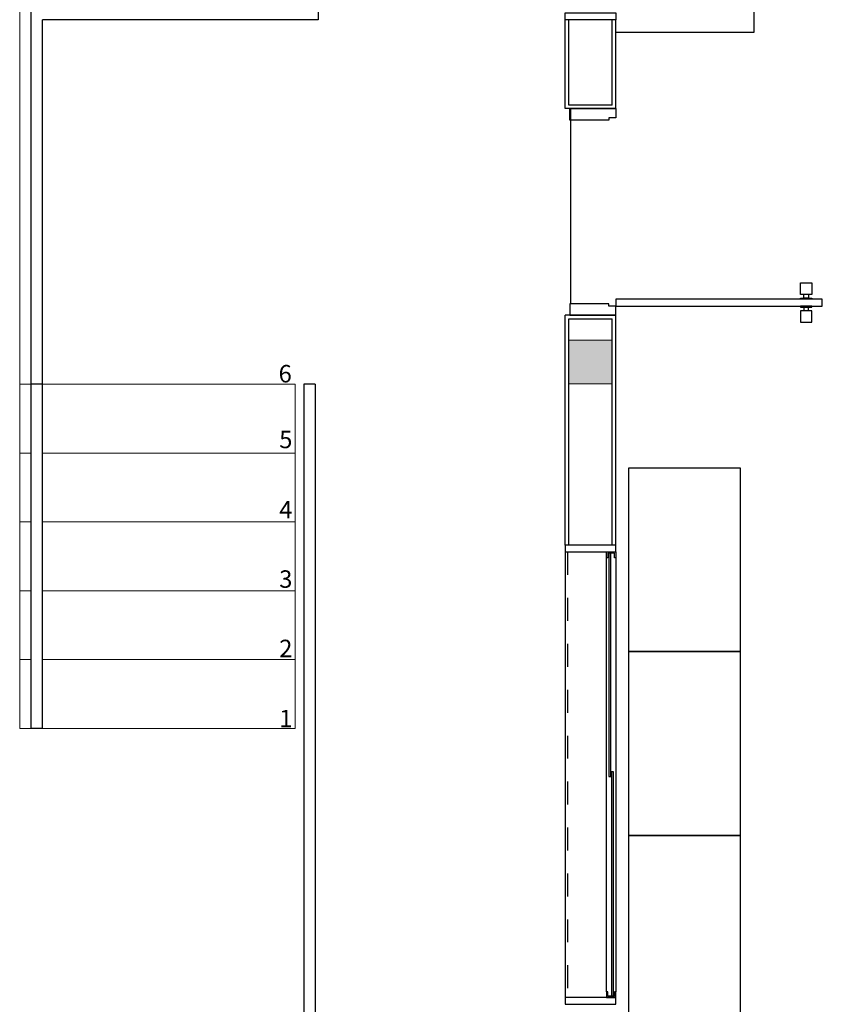
# Model space of a CAD drawing. Units: feet. Extents: x -60 to 1709, y -96 to 478.
# Drawn here: x 238 to 241, y 267 to 271 of the extents above; entities that cross this region are included whole.
import ezdxf

# ---------------------------------------------------------------- set-up
doc = ezdxf.new("R2010")
doc.units = ezdxf.units.FT
doc.header["$LTSCALE"] = 0.3
doc.linetypes.add('RAYITAS', pattern=[0.375, 0.25, -0.125])
doc.layers.add('S-114(Port_03)', color=8, linetype='CONTINUOUS')
doc.styles.add('T60', font='simplex.shx', dxfattribs={"height": 0.076})

# ---------------------------------------------------------------- blocks, each defined once
blk = doc.blocks.new('PORT-ENT')
at = {"layer": 'S-114(Port_03)', "linetype": 'Continuous', "lineweight": 0}
blk.add_hatch(color=256, dxfattribs=at).paths.add_polyline_path([(-5.7, 8.405), (-5.51, 8.405), (-5.51, 8.595), (-5.7, 8.595)])
at = {"layer": 'S-114(Port_03)'}
for p, q in [((-6.7918, 13.3), (-6.7918, 9.99)), ((-4.8918, 9.9365), (-4.8918, 11.3365)), ((-8.0418, 6.9035), (-8.0418, 10.04)), ((-7.9918, 6.9035), (-7.9918, 9.99)), ((-6.7918, 9.99), (-7.9918, 9.99)), ((-5.715, 9.6035), (-5.715, 9.99)), ((-5.495, 9.99), (-5.715, 9.99)), ((-5.7, 9.6185), (-5.7, 9.99)), ((-5.51, 9.6185), (-5.51, 9.99)), ((-5.495, 9.6035), (-5.495, 9.99)), ((-5.4918, 9.9365), (-4.8918, 9.9365)), ((-5.51, 9.6185), (-5.7, 9.6185)), ((-5.495, 9.6035), (-5.715, 9.6035)), ((-5.695, 9.6035), (-5.495, 9.6035)), ((-5.695, 9.5535), (-5.695, 9.6035)), ((-5.6918, 9.6035), (-5.6918, 8.7535)), ((-5.495, 9.5635), (-5.525, 9.5635)), ((-5.525, 9.5635), (-5.525, 9.5535)), ((-5.495, 9.6035), (-5.495, 9.5635)), ((-5.525, 9.5535), (-5.695, 9.5535)), ((-4.69, 8.7942), (-4.69, 8.8442)), ((-4.69, 8.8442), (-4.64, 8.8442)), ((-4.64, 8.8442), (-4.64, 8.7942)), ((-4.64, 8.7942), (-4.69, 8.7942)), ((-4.675, 8.7785), (-4.675, 8.7942)), ((-4.655, 8.7942), (-4.655, 8.7785)), ((-5.525, 8.7535), (-5.695, 8.7535)), ((-5.695, 8.7535), (-5.695, 8.7035)), ((-5.525, 8.7435), (-5.525, 8.7535)), ((-4.595, 8.7735), (-5.495, 8.7735)), ((-5.495, 8.7735), (-5.495, 8.7435)), ((-4.69, 8.7735), (-4.69, 8.7785)), ((-4.69, 8.7785), (-4.64, 8.7785)), ((-4.64, 8.7735), (-4.69, 8.7735)), ((-4.655, 8.7785), (-4.675, 8.7785)), ((-4.64, 8.7785), (-4.64, 8.7735)), ((-4.595, 8.7435), (-4.595, 8.7735)), ((-5.495, 8.7435), (-5.525, 8.7435)), ((-5.495, 8.7435), (-4.595, 8.7435)), ((-5.495, 8.7035), (-5.495, 8.7435)), ((-4.64, 8.7435), (-4.69, 8.7435)), ((-4.69, 8.7435), (-4.69, 8.7385)), ((-4.69, 8.7385), (-4.64, 8.7385)), ((-4.64, 8.7229), (-4.69, 8.7229)), ((-4.69, 8.7229), (-4.69, 8.6729)), ((-4.655, 8.7385), (-4.675, 8.7385)), ((-4.675, 8.7385), (-4.675, 8.7229)), ((-4.655, 8.7229), (-4.655, 8.7385)), ((-4.64, 8.7385), (-4.64, 8.7435)), ((-4.64, 8.6729), (-4.64, 8.7229)), ((-5.715, 7.7024), (-5.715, 8.7035)), ((-5.495, 8.7035), (-5.715, 8.7035)), ((-5.7, 7.7024), (-5.7, 8.6885)), ((-5.7, 8.6885), (-5.51, 8.6885)), ((-5.695, 8.7035), (-5.495, 8.7035)), ((-5.51, 7.7024), (-5.51, 8.6885)), ((-5.495, 7.7024), (-5.495, 8.7035)), ((-4.69, 8.6729), (-4.64, 8.6729)), ((-7.9918, 8.4035), (-8.0418, 8.4035)), ((-6.8539, 8.4035), (-6.8539, 0.04)), ((-6.8039, 8.4035), (-6.8539, 8.4035)), ((-6.8039, 8.4035), (-6.8039, 0.09)), ((-5.438, 8.0383), (-4.953, 8.0383)), ((-5.438, 7.2383), (-5.438, 8.0383)), ((-4.953, 8.0383), (-4.953, 7.2383)), ((-5.715, 7.6724), (-5.715, 5.7276)), ((-5.535, 5.7574), (-5.535, 7.6474)), ((-5.495, 7.6474), (-5.495, 5.7574)), ((-4.953, 7.2383), (-5.438, 7.2383)), ((-5.438, 7.2383), (-4.953, 7.2383)), ((-5.438, 6.4383), (-5.438, 7.2383)), ((-4.953, 7.2383), (-4.953, 6.4383)), ((-7.9918, 6.9035), (-8.0418, 6.9035)), ((-5.438, 6.4383), (-4.953, 6.4383)), ((-5.438, 5.6383), (-5.438, 6.4383)), ((-4.953, 6.4383), (-5.438, 6.4383)), ((-4.953, 6.4383), (-4.953, 5.6383))]:
    blk.add_line(p, q, dxfattribs=at)
at = {"layer": 'S-114(Port_03)', "lineweight": 0}
for p, q in [((-8.0918, 8.4035), (-8.0918, 10.09)), ((-5.51, 8.595), (-5.7, 8.595)), ((-5.7, 8.595), (-5.7, 8.405)), ((-5.51, 8.405), (-5.51, 8.595)), ((-8.0418, 8.4035), (-8.0918, 8.4035)), ((-8.0418, 8.4035), (-8.0918, 8.4035)), ((-8.0918, 8.4035), (-8.0918, 6.9035)), ((-6.8918, 8.4035), (-7.9918, 8.4035)), ((-6.8918, 8.4035), (-7.9918, 8.4035)), ((-6.8918, 8.4035), (-6.8918, 6.9035)), ((-5.7, 8.405), (-5.51, 8.405)), ((-8.0418, 8.1035), (-8.0918, 8.1035)), ((-6.8918, 8.1035), (-7.9918, 8.1035)), ((-8.0418, 7.8035), (-8.0918, 7.8035)), ((-6.8918, 7.8035), (-7.9918, 7.8035)), ((-8.0418, 7.5035), (-8.0918, 7.5035)), ((-6.8918, 7.5035), (-7.9918, 7.5035)), ((-8.0418, 7.2035), (-8.0918, 7.2035)), ((-6.8918, 7.2035), (-7.9918, 7.2035)), ((-8.0418, 6.9035), (-8.0918, 6.9035)), ((-6.8918, 6.9035), (-7.9918, 6.9035))]:
    blk.add_line(p, q, dxfattribs=at)
at = {"layer": 'S-114(Port_03)', "linetype": 'RAYITAS', "ltscale": 0.5}
blk.add_line((-5.705, 7.6724), (-5.705, 5.7324), dxfattribs=at)
at = {"layer": 'S-114(Port_03)'}
for points in [[(-5.495, 10.02), (-5.495, 9.99), (-5.715, 9.99), (-5.715, 10.02)], [(-5.495, 7.6724), (-5.495, 7.7024), (-5.715, 7.7024), (-5.715, 7.6724)], [(-5.535, 7.6474), (-5.535, 7.6724), (-5.495, 7.6724), (-5.495, 7.6474), (-5.5, 7.6474), (-5.5, 7.6674), (-5.53, 7.6674), (-5.53, 7.6474)], [(-5.517, 6.6944), (-5.517, 7.6674), (-5.525, 7.6674), (-5.525, 6.6944)], [(-5.505, 5.7374), (-5.505, 6.7144), (-5.513, 6.7144), (-5.513, 5.7374)], [(-5.535, 5.7574), (-5.535, 5.7324), (-5.495, 5.7324), (-5.495, 5.7574), (-5.5, 5.7574), (-5.5, 5.7374), (-5.53, 5.7374), (-5.53, 5.7574)], [(-5.495, 5.7024), (-5.495, 5.7324), (-5.715, 5.7324), (-5.715, 5.7024)]]:
    blk.add_lwpolyline(points, close=True, dxfattribs=at)
at = {"layer": 'S-114(Port_03)', "style": 'T60'}
for s, p in [('6', (-6.9639, 8.411)), ('5', (-6.9612, 8.1245)), ('4', (-6.9612, 7.8188)), ('3', (-6.9612, 7.5165)), ('2', (-6.9612, 7.2143)), ('1', (-6.9613, 6.9089))]:
    blk.add_text(s, height=0.076, dxfattribs=at).set_placement(p)

msp = doc.modelspace()

# ---------------------------------------------------------------- block references
at = {"layer": 'S-114(Port_03)'}
msp.add_blockref('PORT-ENT', (245.7361, 261.2507), dxfattribs=at)

doc.saveas('drawing.dxf')
